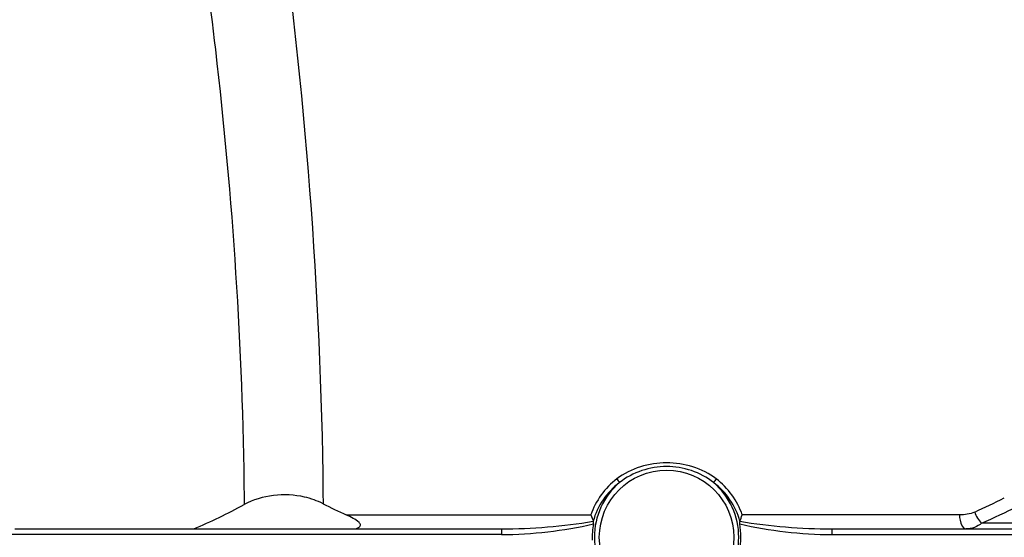
# Model space of a CAD drawing. Units: millimetres. Extents: x 0 to 8674, y 0 to 6134.
# Drawn here: x 5372 to 6074, y 4820 to 5190 of the extents above; entities that cross this region are included whole.
import ezdxf

# ---------------------------------------------------------------- set-up
doc = ezdxf.new("R2010")
doc.units = ezdxf.units.MM
doc.layers.add('CUVE-4000-REDXF_CONTINUOUS_LINE', color=7, linetype='Continuous')
doc.styles.get("Standard").update_dxf_attribs({"font": 'arial.ttf'})
doc.dimstyles.new('Copy of Standard', dxfattribs={"dimtxt": 100, "dimasz": 30, "dimexe": 10, "dimexo": 0.0625, "dimgap": 0.09, "dimtad": 0, "dimtih": 1, "dimtoh": 1, "dimdec": 0, "dimzin": 0, "dimdsep": 46, "dimtxsty": 'Standard', "dimcen": 0.09, "dimadec": 0, "dimazin": 0, "dimtfac": 1, "dimtdec": 0, "dimtofl": 0, "dimtmove": 0, "dimatfit": 3, "dimfxl": 1, "dimtolj": 1, "dimtzin": 0, "dimarcsym": 0})

# ---------------------------------------------------------------- blocks, each defined once
blk = doc.blocks.new('*D23')
at = {"color": 0, "linetype": 'Continuous', "lineweight": -2, "transparency": 16777216}
for p, q in [((5900.57, 5680.65), (6992.13, 5680.65)), ((6982.13, 5650.65), (6982.13, 4957.9)), ((6982.13, 4162.85), (6982.13, 4855.61)), ((6372.96, 4132.85), (6992.13, 4132.85))]:
    blk.add_line(p, q, dxfattribs=at)
at = {"color": 0, "linetype": 'Continuous', "transparency": 16777216}
for points in [[(6977.13, 5650.65), (6987.13, 5650.65), (6982.13, 5680.65)], [(6977.13, 4162.85), (6987.13, 4162.85), (6982.13, 4132.85)]]:
    blk.add_solid(points, dxfattribs=at)
at = {"layer": 'Defpoints', "color": 0, "linetype": 'Continuous', "transparency": 16777216}
for p in [(5900.5, 5680.65), (6372.9, 4132.85), (6982.13, 4132.85)]:
    blk.add_point(p, dxfattribs=at)
at = {"color": 0, "linetype": 'Continuous', "transparency": 16777216, "insert": (6982.13, 4957.81), "char_height": 100, "attachment_point": 2}
blk.add_mtext('\\A1;1540', dxfattribs=at)

msp = doc.modelspace()

# ---------------------------------------------------------------- linework, layer by layer
at = {"layer": 'CUVE-4000-REDXF_CONTINUOUS_LINE', "color": 7, "linetype": 'Continuous'}
for p, q in [((5588.567, 4852.126), (5588.597, 4848.952)), ((5532.367, 4848.868), (5532.414, 4843.705)), ((5588.597, 4848.952), (5588.61, 4847.486)), ((5588.61, 4847.486), (5588.636, 4844.332)), ((5605.193, 4836.354), (5779.512, 4836.354)), ((6042.33, 4836.354), (5887.495, 4836.354)), ((6151.96, 4830.487), (6058.104, 4830.487)), ((5715.755, 4822.354), (5173.756, 4822.354)), ((5368.844, 4826.354), (5715.755, 4826.354)), ((5715.755, 4826.354), (5715.755, 4822.354)), ((5951.252, 4826.354), (6252.742, 4826.354)), ((5951.252, 4826.354), (5951.252, 4822.354)), ((5951.252, 4822.354), (6252.742, 4822.354))]:
    msp.add_line(p, q, dxfattribs=at)
for points in [[(5781.368, 4829.891), (5781.406, 4830.127), (5781.431, 4830.357), (5781.444, 4830.581), (5781.446, 4830.798), (5781.436, 4831.01), (5781.412, 4831.221), (5781.374, 4831.433), (5781.324, 4831.646), (5781.259, 4831.858)], [(5885.747, 4831.856), (5885.683, 4831.645), (5885.632, 4831.433), (5885.595, 4831.221), (5885.571, 4831.01), (5885.561, 4830.799), (5885.563, 4830.581), (5885.576, 4830.357), (5885.601, 4830.127), (5885.638, 4829.891)]]:
    msp.add_lwpolyline(points, dxfattribs=at)
msp.add_circle((5833.503, 4820.354), 47.929, dxfattribs=at)
for centre, radius, start, end in [((5833.503, 4820.354), 51.464, 130.655348, 229.344652), ((5833.503, 4820.354), 51.464, 310.655348, 49.344652), ((5332.194, 5213.064), 420.136, 293.009555, 298.460924), ((5806.005, 5274.289), 481.78, 243.180665, 245.366515), ((5857.183, 5278.664), 481.897, 293.997341, 296.772719), ((5860.131, 5285.28), 496.014, 293.523697, 296.820187), ((5833.503, 4820.354), 53, 169.634304, 182.162618), ((5833.503, 4820.354), 53, 349.634411, 10.365744)]:
    msp.add_arc(centre, radius, start, end, dxfattribs=at)
for points in [[(5555.996, 5282.802), (5575.481, 5140.158), (5587.119, 4996.088), (5588.567, 4852.126)], [(5833.503, 4873.551), (5821.088, 4873.55), (5807.946, 4869.601), (5798.069, 4862.08)], [(5833.503, 4870.917), (5821.686, 4870.917), (5809.198, 4866.785), (5799.974, 4859.397)], [(5868.938, 4862.08), (5859.064, 4869.606), (5845.919, 4873.551), (5833.503, 4873.551)], [(5867.033, 4859.397), (5857.81, 4866.787), (5845.321, 4870.917), (5833.503, 4870.917)], [(5798.069, 4862.08), (5789.659, 4855.671), (5782.845, 4846.389), (5779.512, 4836.354)], [(5799.974, 4859.397), (5791.081, 4852.757), (5783.998, 4842.614), (5781.259, 4831.858)], [(5798.069, 4862.08), (5798.726, 4861.202), (5799.371, 4860.313), (5799.974, 4859.397)], [(5868.938, 4862.08), (5868.281, 4861.202), (5867.636, 4860.313), (5867.033, 4859.397)], [(5885.747, 4831.856), (5883.011, 4842.613), (5875.926, 4852.756), (5867.033, 4859.397)], [(5887.495, 4836.354), (5884.166, 4846.39), (5877.348, 4855.671), (5868.938, 4862.08)], [(5779.512, 4836.354), (5780.123, 4834.842), (5780.736, 4833.329), (5781.277, 4831.79)], [(5885.73, 4831.79), (5886.271, 4833.329), (5886.884, 4834.842), (5887.495, 4836.354)], [(6053.168, 4838.421), (6049.808, 4836.924), (6046.008, 4836.354), (6042.33, 4836.354)], [(6053.168, 4838.421), (6054.142, 4835.463), (6055.732, 4832.506), (6058.104, 4830.487)], [(5715.755, 4826.354), (5737.67, 4826.354), (5759.644, 4828.278), (5781.277, 4831.79)], [(5715.755, 4822.354), (5737.77, 4822.354), (5759.896, 4825.031), (5781.368, 4829.891)], [(5885.638, 4829.891), (5907.11, 4825.031), (5929.237, 4822.354), (5951.252, 4822.354)], [(5885.73, 4831.79), (5907.363, 4828.278), (5929.336, 4826.354), (5951.252, 4826.354)], [(6058.104, 4830.487), (6055.126, 4827.904), (6050.965, 4826.354), (6047.023, 4826.354)]]:
    msp.add_open_spline(points, degree=3, dxfattribs=at)
for points, knots in [([(5498.038, 5273.734), (5503.179, 5238.676), (5521.825, 5097.762), (5531.311, 4955.573), (5532.367, 4848.868)], [0, 0, 0, 0, 0.2492767, 1, 1, 1, 1]), ([(5588.636, 4844.332), (5584.459, 4846.444), (5566.378, 4852.884), (5545.109, 4850.598), (5532.414, 4843.705)], [0, 0, 0, 0, 0.2447189, 1, 1, 1, 1]), ([(5607.672, 4826.354), (5609.788, 4826.354), (5612.684, 4825.951), (5615.986, 4828.889), (5613.535, 4831.851), (5610.104, 4833.904), (5606.875, 4835.583), (5605.193, 4836.354)], [0, 0, 0, 0, 0.2969076, 0.3981271, 0.5019789, 0.7403775, 1, 1, 1, 1]), ([(6042.33, 4836.354), (6042.33, 4835.075), (6042.577, 4831.604), (6044.507, 4826.354), (6047.023, 4826.354)], [0, 0, 0, 0, 0.3371405, 1, 1, 1, 1])]:
    msp.add_open_spline(points, degree=3, knots=knots, dxfattribs=at)

# ---------------------------------------------------------------- dimensions: what is measured, and where the dimension line sits
at = {"linetype": 'Continuous'}
dim = msp.add_linear_dim(base=(6982.134, 4132.854), p1=(5900.503, 5680.654), p2=(6372.899, 4132.854), angle=270, text='1540', dimstyle='Copy of Standard', dxfattribs=at)
dim.commit()
dim.dimension.update_dxf_attribs({"geometry": '*D23', "text_midpoint": (6982.134, 4906.754), "dimtype": 160})

doc.saveas('drawing.dxf')
